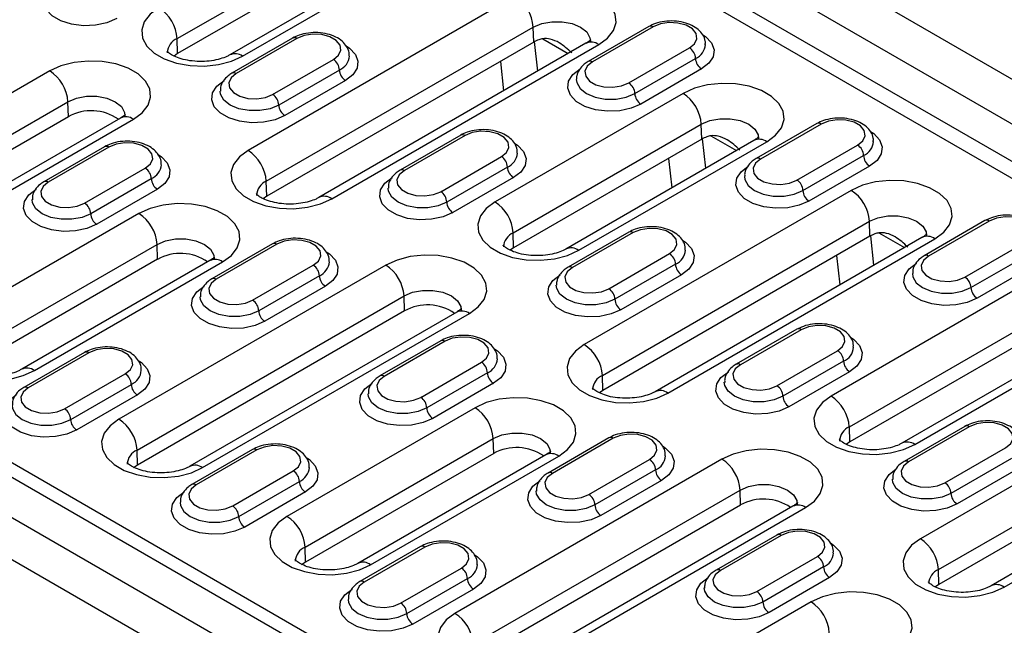
# Model space of a CAD drawing. Units: millimetres. Extents: x 0 to 420, y 0 to 297.
# Drawn here: x 73 to 84, y 81 to 88 of the extents above; entities that cross this region are included whole.
import ezdxf

# ---------------------------------------------------------------- set-up
doc = ezdxf.new("R2010")
doc.units = ezdxf.units.MM

msp = doc.modelspace()

# ---------------------------------------------------------------- linework, layer by layer
at = {"color": 7, "linetype": 'Continuous', "lineweight": 25}
for p, q in [((57.215, 102.5), (92.5, 82.131)), ((56.786, 102.227), (92.071, 81.857)), ((56.597, 101.898), (91.881, 81.529)), ((82.676, 76.434), (47.391, 96.803)), ((82.247, 76.212), (46.962, 96.581)), ((82.035, 75.845), (46.75, 96.214)), ((74.928, 91.121), (91.722, 81.426)), ((74.469, 87.395), (76.661, 88.66)), ((76.666, 88.485), (74.474, 87.22)), ((77.274, 88.471), (75.082, 87.205)), ((75.232, 87.19), (77.424, 88.456)), ((78.408, 87.888), (75.296, 86.092)), ((75.508, 85.733), (78.62, 87.529)), ((78.625, 87.354), (78.62, 87.529)), ((79.966, 87.536), (79.259, 87.128)), ((80.016, 87.531), (79.309, 87.123)), ((74.474, 87.22), (74.469, 87.395)), ((75.815, 87.401), (75.108, 86.993)), ((75.865, 87.396), (75.158, 86.988)), ((78.625, 87.354), (75.513, 85.558)), ((79.233, 87.34), (76.122, 85.544)), ((78.672, 87.016), (78.635, 87.36)), ((78.73, 87.394), (79.028, 87.222)), ((74.474, 87.22), (74.433, 87.192)), ((76.272, 85.529), (79.383, 87.325)), ((79.733, 86.878), (80.44, 87.286)), ((75.582, 86.743), (76.29, 87.151)), ((78.236, 87.13), (78.274, 86.786)), ((79.804, 86.755), (80.511, 87.164)), ((72.984, 87.019), (69.873, 85.222)), ((76.36, 87.029), (75.653, 86.621)), ((80.582, 87.041), (79.875, 86.633)), ((76.431, 86.906), (75.724, 86.498)), ((80.366, 86.757), (78.174, 85.492)), ((70.085, 84.864), (73.196, 86.66)), ((73.201, 86.485), (73.196, 86.66)), ((73.201, 86.485), (70.09, 84.689)), ((73.809, 86.47), (70.698, 84.674)), ((70.848, 84.659), (73.959, 86.455)), ((78.386, 85.133), (80.578, 86.399)), ((80.583, 86.224), (80.578, 86.399)), ((81.925, 86.405), (81.218, 85.997)), ((81.975, 86.4), (81.268, 85.992)), ((77.774, 86.271), (77.067, 85.862)), ((77.824, 86.266), (77.117, 85.857)), ((80.583, 86.224), (78.391, 84.958)), ((81.192, 86.209), (79, 84.944)), ((79.15, 84.929), (81.342, 86.194)), ((80.631, 85.886), (80.593, 86.229)), ((80.689, 86.263), (80.987, 86.091)), ((66.231, 86.1), (83.025, 76.405)), ((73.623, 86.136), (72.916, 85.728)), ((73.673, 86.131), (72.966, 85.723)), ((81.692, 85.747), (82.399, 86.155)), ((77.541, 85.612), (78.248, 86.021)), ((80.195, 86), (80.233, 85.656)), ((81.763, 85.625), (82.47, 86.033)), ((73.39, 85.478), (74.097, 85.886)), ((78.319, 85.898), (77.612, 85.49)), ((82.54, 85.91), (81.833, 85.502)), ((74.168, 85.763), (73.461, 85.355)), ((75.513, 85.558), (75.508, 85.733)), ((78.39, 85.776), (77.683, 85.368)), ((74.239, 85.641), (73.532, 85.233)), ((82.325, 85.627), (79.214, 83.831)), ((75.513, 85.558), (75.473, 85.53)), ((74.023, 85.357), (71.831, 84.092)), ((79.426, 83.472), (82.537, 85.268)), ((82.542, 85.093), (82.537, 85.268)), ((83.883, 85.275), (83.176, 84.866)), ((83.933, 85.27), (83.226, 84.861)), ((78.391, 84.958), (78.386, 85.133)), ((79.733, 85.14), (79.026, 84.732)), ((79.783, 85.135), (79.076, 84.727)), ((82.542, 85.093), (79.431, 83.297)), ((83.15, 85.078), (80.039, 83.282)), ((80.189, 83.267), (83.3, 85.064)), ((82.59, 84.755), (82.552, 85.098)), ((82.647, 85.132), (82.945, 84.96)), ((72.043, 83.733), (74.235, 84.998)), ((74.241, 84.824), (74.235, 84.998)), ((75.582, 85.005), (74.875, 84.597)), ((75.632, 85), (74.925, 84.592)), ((78.391, 84.958), (78.35, 84.93)), ((83.65, 84.616), (84.358, 85.025)), ((74.241, 84.824), (72.049, 83.558)), ((74.849, 84.809), (72.657, 83.544)), ((79.5, 84.482), (80.207, 84.89)), ((82.154, 84.869), (82.192, 84.525)), ((83.721, 84.494), (84.428, 84.902)), ((72.807, 83.529), (74.999, 84.794)), ((76.901, 84.757), (73.79, 82.961)), ((75.349, 84.347), (76.056, 84.755)), ((80.278, 84.767), (79.57, 84.359)), ((84.499, 84.78), (83.792, 84.371)), ((76.127, 84.633), (75.42, 84.225)), ((80.348, 84.645), (79.641, 84.237)), ((76.198, 84.51), (75.49, 84.102)), ((84.284, 84.496), (82.092, 83.23)), ((74.002, 82.602), (77.113, 84.398)), ((77.119, 84.223), (77.113, 84.398)), ((77.119, 84.223), (74.007, 82.427)), ((77.727, 84.209), (74.616, 82.413)), ((74.765, 82.398), (77.877, 84.194)), ((82.304, 82.872), (84.496, 84.137)), ((81.691, 84.009), (80.984, 83.601)), ((81.741, 84.004), (81.034, 83.596)), ((84.501, 83.962), (82.309, 82.697)), ((85.109, 83.948), (82.917, 82.682)), ((83.067, 82.667), (85.259, 83.933)), ((77.541, 83.874), (76.833, 83.466)), ((77.591, 83.869), (76.883, 83.461)), ((73.39, 83.74), (72.683, 83.331)), ((73.44, 83.735), (72.733, 83.327)), ((81.458, 83.351), (82.166, 83.759)), ((77.308, 83.216), (78.015, 83.625)), ((82.236, 83.637), (81.529, 83.229)), ((73.157, 83.082), (73.864, 83.49)), ((78.086, 83.502), (77.378, 83.094)), ((79.431, 83.297), (79.426, 83.472)), ((82.307, 83.514), (81.6, 83.106)), ((73.228, 82.959), (73.935, 83.367)), ((78.156, 83.38), (77.449, 82.971)), ((86.242, 83.365), (83.131, 81.569)), ((74.006, 83.245), (73.298, 82.837)), ((79.431, 83.297), (79.39, 83.269)), ((77.941, 83.096), (75.749, 81.83)), ((83.343, 81.21), (86.454, 83.006)), ((82.309, 82.697), (82.304, 82.872)), ((83.65, 82.878), (82.943, 82.47)), ((83.7, 82.873), (82.993, 82.465)), ((79.499, 82.744), (78.792, 82.335)), ((86.459, 82.831), (83.348, 81.035)), ((87.068, 82.817), (83.956, 81.021)), ((84.106, 81.006), (87.218, 82.802)), ((75.961, 81.472), (78.153, 82.737)), ((78.158, 82.562), (78.153, 82.737)), ((79.549, 82.739), (78.842, 82.33)), ((82.309, 82.697), (82.268, 82.669)), ((83.417, 82.22), (84.124, 82.628)), ((74.007, 82.427), (74.002, 82.602)), ((75.349, 82.609), (74.641, 82.201)), ((75.399, 82.604), (74.691, 82.196)), ((78.158, 82.562), (75.966, 81.297)), ((78.766, 82.548), (76.574, 81.282)), ((76.724, 81.267), (78.916, 82.533)), ((80.819, 82.496), (77.707, 80.7)), ((79.266, 82.086), (79.974, 82.494)), ((84.195, 82.506), (83.488, 82.098)), ((75.116, 81.951), (75.823, 82.359)), ((80.044, 82.371), (79.337, 81.963)), ((84.266, 82.384), (83.559, 81.975)), ((75.186, 81.828), (75.894, 82.237)), ((80.115, 82.249), (79.408, 81.841)), ((75.964, 82.114), (75.257, 81.706)), ((77.919, 80.341), (81.031, 82.137)), ((81.036, 81.962), (81.031, 82.137)), ((81.036, 81.962), (77.925, 80.166)), ((81.644, 81.947), (78.533, 80.151)), ((78.683, 80.136), (81.794, 81.933)), ((81.458, 81.613), (80.751, 81.205)), ((81.508, 81.608), (80.801, 81.2)), ((77.307, 81.478), (76.6, 81.07)), ((75.966, 81.297), (75.961, 81.472)), ((77.357, 81.473), (76.65, 81.065)), ((81.225, 80.955), (81.932, 81.363)), ((77.074, 80.82), (77.782, 81.228)), ((82.003, 81.241), (81.296, 80.832)), ((83.348, 81.035), (83.343, 81.21)), ((77.145, 80.698), (77.852, 81.106)), ((82.074, 81.118), (81.367, 80.71)), ((83.348, 81.035), (83.307, 81.008)), ((77.923, 80.983), (77.216, 80.575)), ((81.858, 80.834), (79.666, 79.569))]:
    msp.add_line(p, q, dxfattribs=at)
at = {"color": 7, "linetype": 'Continuous', "lineweight": 25, "flags": 128}
for points in [[(73.765, 87.629), (73.651, 87.58), (73.518, 87.551), (73.376, 87.545), (73.237, 87.563), (73.112, 87.602), (73.011, 87.66), (72.943, 87.732), (72.913, 87.812), (72.923, 87.894), (72.973, 87.971), (73.058, 88.037)], [(79.383, 87.325), (79.485, 87.401), (79.554, 87.488), (79.584, 87.582), (79.574, 87.678), (79.524, 87.77), (79.438, 87.852), (79.321, 87.92), (79.178, 87.97), (79.02, 87.998), (78.854, 88.004), (78.69, 87.987), (78.538, 87.947), (78.408, 87.888)], [(74.257, 87.753), (74.154, 87.678), (74.086, 87.59), (74.056, 87.496), (74.066, 87.4), (74.116, 87.308), (74.202, 87.226), (74.319, 87.158), (74.461, 87.109), (74.62, 87.08), (74.786, 87.074), (74.95, 87.092), (75.101, 87.131), (75.232, 87.19)], [(78.62, 87.529), (78.718, 87.571), (78.834, 87.592), (78.956, 87.592), (79.072, 87.571), (79.171, 87.529), (79.243, 87.472), (79.28, 87.405), (79.285, 87.364)], [(80.44, 87.286), (80.5, 87.335), (80.527, 87.393), (80.518, 87.453), (80.474, 87.508), (80.4, 87.55), (80.306, 87.576), (80.202, 87.581), (80.101, 87.566), (80.016, 87.531)], [(76.29, 87.151), (76.349, 87.201), (76.376, 87.259), (76.367, 87.319), (76.323, 87.373), (76.249, 87.416), (76.155, 87.441), (76.051, 87.446), (75.951, 87.431), (75.865, 87.396)], [(80.591, 87.444), (80.628, 87.418), (80.697, 87.346), (80.727, 87.266), (80.717, 87.184), (80.667, 87.107), (80.582, 87.041)], [(76.44, 87.309), (76.478, 87.284), (76.546, 87.211), (76.576, 87.131), (76.566, 87.049), (76.516, 86.972), (76.431, 86.906)], [(73.959, 86.455), (74.062, 86.531), (74.13, 86.619), (74.16, 86.713), (74.15, 86.809), (74.101, 86.9), (74.015, 86.983), (73.897, 87.05), (73.755, 87.1), (73.596, 87.129), (73.43, 87.134), (73.267, 87.117), (73.115, 87.078), (72.984, 87.019)], [(79.309, 87.123), (79.249, 87.074), (79.222, 87.015), (79.231, 86.956), (79.275, 86.901), (79.349, 86.858), (79.443, 86.833), (79.547, 86.828), (79.648, 86.843), (79.733, 86.878)], [(75.158, 86.988), (75.098, 86.939), (75.071, 86.881), (75.08, 86.821), (75.125, 86.766), (75.198, 86.724), (75.293, 86.698), (75.396, 86.693), (75.497, 86.709), (75.582, 86.743)], [(79.875, 86.633), (79.761, 86.584), (79.627, 86.555), (79.485, 86.549), (79.346, 86.567), (79.221, 86.606), (79.121, 86.664), (79.053, 86.736), (79.022, 86.816), (79.032, 86.898), (79.082, 86.975), (79.167, 87.041)], [(75.724, 86.498), (75.61, 86.449), (75.477, 86.42), (75.335, 86.414), (75.196, 86.432), (75.071, 86.471), (74.97, 86.529), (74.902, 86.601), (74.872, 86.682), (74.882, 86.764), (74.931, 86.841), (75.017, 86.906)], [(79.121, 86.919), (79.126, 86.883), (79.165, 86.814), (79.238, 86.755), (79.339, 86.713), (79.458, 86.691), (79.584, 86.691), (79.703, 86.713), (79.804, 86.755)], [(81.342, 86.194), (81.444, 86.27), (81.512, 86.357), (81.542, 86.452), (81.532, 86.548), (81.483, 86.639), (81.397, 86.721), (81.279, 86.789), (81.137, 86.839), (80.978, 86.867), (80.812, 86.873), (80.649, 86.856), (80.497, 86.817), (80.366, 86.757)], [(75.653, 86.621), (75.552, 86.578), (75.433, 86.556), (75.308, 86.556), (75.189, 86.578), (75.087, 86.621), (75.014, 86.679), (74.975, 86.748), (74.97, 86.784)], [(73.196, 86.66), (73.295, 86.701), (73.411, 86.723), (73.533, 86.723), (73.649, 86.701), (73.747, 86.66), (73.819, 86.603), (73.857, 86.536), (73.861, 86.494)], [(80.578, 86.399), (80.677, 86.44), (80.793, 86.462), (80.915, 86.462), (81.031, 86.44), (81.13, 86.399), (81.201, 86.342), (81.239, 86.275), (81.244, 86.233)], [(82.399, 86.155), (82.459, 86.205), (82.486, 86.263), (82.477, 86.323), (82.433, 86.377), (82.359, 86.42), (82.264, 86.445), (82.161, 86.45), (82.06, 86.435), (81.975, 86.4)], [(78.248, 86.021), (78.308, 86.07), (78.335, 86.128), (78.326, 86.188), (78.282, 86.242), (78.208, 86.285), (78.114, 86.31), (78.01, 86.316), (77.909, 86.3), (77.824, 86.266)], [(82.55, 86.313), (82.587, 86.288), (82.655, 86.215), (82.686, 86.135), (82.675, 86.053), (82.626, 85.976), (82.54, 85.91)], [(74.097, 85.886), (74.157, 85.935), (74.184, 85.993), (74.175, 86.053), (74.131, 86.108), (74.057, 86.15), (73.963, 86.176), (73.859, 86.181), (73.759, 86.165), (73.673, 86.131)], [(75.296, 86.092), (75.194, 86.016), (75.125, 85.929), (75.095, 85.834), (75.106, 85.739), (75.155, 85.647), (75.241, 85.565), (75.359, 85.497), (75.501, 85.447), (75.66, 85.419), (75.826, 85.413), (75.989, 85.43), (76.141, 85.47), (76.272, 85.529)], [(78.399, 86.178), (78.436, 86.153), (78.505, 86.081), (78.535, 86), (78.525, 85.918), (78.475, 85.841), (78.39, 85.776)], [(74.248, 86.044), (74.286, 86.018), (74.354, 85.946), (74.384, 85.866), (74.374, 85.784), (74.324, 85.707), (74.239, 85.641)], [(81.268, 85.992), (81.208, 85.943), (81.181, 85.885), (81.19, 85.825), (81.234, 85.77), (81.308, 85.728), (81.402, 85.702), (81.506, 85.697), (81.606, 85.713), (81.692, 85.747)], [(77.117, 85.857), (77.057, 85.808), (77.03, 85.75), (77.039, 85.69), (77.083, 85.636), (77.157, 85.593), (77.251, 85.568), (77.355, 85.562), (77.456, 85.578), (77.541, 85.612)], [(81.833, 85.502), (81.719, 85.453), (81.586, 85.424), (81.444, 85.418), (81.305, 85.436), (81.18, 85.475), (81.079, 85.533), (81.011, 85.605), (80.981, 85.686), (80.991, 85.768), (81.041, 85.845), (81.126, 85.91)], [(77.683, 85.368), (77.569, 85.318), (77.435, 85.29), (77.293, 85.284), (77.154, 85.301), (77.029, 85.341), (76.929, 85.399), (76.86, 85.471), (76.83, 85.551), (76.84, 85.633), (76.89, 85.71), (76.975, 85.776)], [(81.08, 85.788), (81.085, 85.752), (81.123, 85.683), (81.197, 85.625), (81.298, 85.582), (81.417, 85.56), (81.542, 85.56), (81.661, 85.582), (81.763, 85.625)], [(83.3, 85.064), (83.403, 85.139), (83.471, 85.227), (83.501, 85.321), (83.491, 85.417), (83.442, 85.508), (83.355, 85.591), (83.238, 85.658), (83.096, 85.708), (82.937, 85.737), (82.771, 85.742), (82.607, 85.725), (82.456, 85.686), (82.325, 85.627)], [(73.532, 85.233), (73.418, 85.184), (73.285, 85.155), (73.143, 85.149), (73.004, 85.166), (72.879, 85.206), (72.778, 85.264), (72.71, 85.336), (72.68, 85.416), (72.69, 85.498), (72.739, 85.575), (72.825, 85.641)], [(72.966, 85.723), (72.906, 85.673), (72.879, 85.615), (72.888, 85.555), (72.932, 85.501), (73.006, 85.458), (73.101, 85.433), (73.204, 85.428), (73.305, 85.443), (73.39, 85.478)], [(77.612, 85.49), (77.511, 85.448), (77.392, 85.425), (77.266, 85.425), (77.147, 85.448), (77.046, 85.49), (76.973, 85.548), (76.934, 85.617), (76.929, 85.654)], [(73.461, 85.355), (73.36, 85.313), (73.241, 85.29), (73.116, 85.29), (72.997, 85.313), (72.895, 85.355), (72.822, 85.414), (72.783, 85.482), (72.778, 85.519)], [(74.999, 84.794), (75.101, 84.87), (75.17, 84.957), (75.2, 85.052), (75.19, 85.147), (75.14, 85.239), (75.054, 85.321), (74.936, 85.389), (74.794, 85.439), (74.635, 85.467), (74.469, 85.473), (74.306, 85.456), (74.154, 85.416), (74.023, 85.357)], [(78.174, 85.492), (78.072, 85.416), (78.003, 85.329), (77.973, 85.234), (77.983, 85.139), (78.033, 85.047), (78.119, 84.965), (78.236, 84.897), (78.379, 84.847), (78.538, 84.819), (78.703, 84.813), (78.867, 84.83), (79.019, 84.87), (79.15, 84.929)], [(82.537, 85.268), (82.636, 85.309), (82.752, 85.331), (82.874, 85.331), (82.99, 85.309), (83.088, 85.268), (83.16, 85.211), (83.198, 85.144), (83.202, 85.102)], [(84.358, 85.025), (84.417, 85.074), (84.444, 85.132), (84.435, 85.192), (84.391, 85.246), (84.318, 85.289), (84.223, 85.314), (84.119, 85.32), (84.019, 85.304), (83.933, 85.27)], [(80.207, 84.89), (80.267, 84.939), (80.294, 84.997), (80.285, 85.057), (80.24, 85.112), (80.167, 85.154), (80.072, 85.18), (79.969, 85.185), (79.868, 85.169), (79.783, 85.135)], [(74.235, 84.998), (74.334, 85.04), (74.45, 85.062), (74.572, 85.062), (74.688, 85.04), (74.787, 84.998), (74.859, 84.941), (74.896, 84.874), (74.901, 84.833)], [(76.056, 84.755), (76.116, 84.804), (76.143, 84.863), (76.134, 84.923), (76.09, 84.977), (76.016, 85.02), (75.922, 85.045), (75.818, 85.05), (75.717, 85.035), (75.632, 85)], [(80.358, 85.048), (80.395, 85.022), (80.463, 84.95), (80.493, 84.87), (80.483, 84.788), (80.434, 84.711), (80.348, 84.645)], [(76.207, 84.913), (76.244, 84.887), (76.313, 84.815), (76.343, 84.735), (76.333, 84.653), (76.283, 84.576), (76.198, 84.51)], [(77.877, 84.194), (77.979, 84.27), (78.048, 84.357), (78.078, 84.452), (78.067, 84.547), (78.018, 84.639), (77.932, 84.721), (77.814, 84.789), (77.672, 84.839), (77.513, 84.867), (77.347, 84.873), (77.184, 84.856), (77.032, 84.816), (76.901, 84.757)], [(83.226, 84.861), (83.166, 84.812), (83.14, 84.754), (83.149, 84.694), (83.193, 84.64), (83.266, 84.597), (83.361, 84.572), (83.465, 84.566), (83.565, 84.582), (83.65, 84.616)], [(79.076, 84.727), (79.016, 84.677), (78.989, 84.619), (78.998, 84.559), (79.042, 84.505), (79.116, 84.462), (79.21, 84.437), (79.314, 84.432), (79.414, 84.447), (79.5, 84.482)], [(83.792, 84.371), (83.678, 84.322), (83.545, 84.294), (83.403, 84.288), (83.264, 84.305), (83.139, 84.345), (83.038, 84.403), (82.97, 84.475), (82.94, 84.555), (82.95, 84.637), (83, 84.714), (83.085, 84.78)], [(74.925, 84.592), (74.865, 84.543), (74.838, 84.485), (74.847, 84.425), (74.891, 84.37), (74.965, 84.328), (75.059, 84.302), (75.163, 84.297), (75.264, 84.313), (75.349, 84.347)], [(79.641, 84.237), (79.527, 84.188), (79.394, 84.159), (79.252, 84.153), (79.113, 84.17), (78.988, 84.21), (78.887, 84.268), (78.819, 84.34), (78.789, 84.42), (78.799, 84.502), (78.849, 84.579), (78.934, 84.645)], [(83.038, 84.657), (83.043, 84.621), (83.082, 84.552), (83.156, 84.494), (83.257, 84.452), (83.376, 84.429), (83.501, 84.429), (83.62, 84.452), (83.721, 84.494)], [(75.49, 84.102), (75.377, 84.053), (75.243, 84.024), (75.101, 84.018), (74.962, 84.036), (74.837, 84.075), (74.737, 84.133), (74.668, 84.205), (74.638, 84.286), (74.648, 84.368), (74.698, 84.445), (74.783, 84.51)], [(77.113, 84.398), (77.212, 84.44), (77.328, 84.461), (77.45, 84.461), (77.566, 84.44), (77.665, 84.398), (77.736, 84.341), (77.774, 84.274), (77.779, 84.233)], [(79.57, 84.359), (79.469, 84.317), (79.35, 84.294), (79.225, 84.294), (79.106, 84.317), (79.005, 84.359), (78.931, 84.418), (78.893, 84.486), (78.888, 84.523)], [(75.42, 84.225), (75.319, 84.182), (75.2, 84.16), (75.074, 84.16), (74.955, 84.182), (74.854, 84.225), (74.781, 84.283), (74.742, 84.352), (74.737, 84.388)], [(71.831, 84.092), (71.729, 84.016), (71.661, 83.929), (71.631, 83.834), (71.641, 83.738), (71.69, 83.647), (71.776, 83.565), (71.894, 83.497), (72.036, 83.447), (72.195, 83.419), (72.361, 83.413), (72.524, 83.43), (72.676, 83.469), (72.807, 83.529)], [(82.166, 83.759), (82.225, 83.808), (82.252, 83.867), (82.243, 83.926), (82.199, 83.981), (82.126, 84.024), (82.031, 84.049), (81.927, 84.054), (81.827, 84.039), (81.741, 84.004)], [(78.015, 83.625), (78.075, 83.674), (78.102, 83.732), (78.092, 83.792), (78.048, 83.846), (77.975, 83.889), (77.88, 83.914), (77.777, 83.919), (77.676, 83.904), (77.591, 83.869)], [(82.317, 83.917), (82.354, 83.891), (82.422, 83.819), (82.452, 83.739), (82.442, 83.657), (82.392, 83.58), (82.307, 83.514)], [(73.864, 83.49), (73.924, 83.539), (73.951, 83.597), (73.942, 83.657), (73.898, 83.712), (73.824, 83.754), (73.73, 83.78), (73.626, 83.785), (73.525, 83.769), (73.44, 83.735)], [(78.166, 83.782), (78.203, 83.757), (78.271, 83.685), (78.301, 83.604), (78.291, 83.522), (78.242, 83.445), (78.156, 83.38)], [(79.214, 83.831), (79.111, 83.755), (79.043, 83.667), (79.013, 83.573), (79.023, 83.477), (79.072, 83.386), (79.158, 83.303), (79.276, 83.236), (79.418, 83.186), (79.577, 83.157), (79.743, 83.152), (79.906, 83.169), (80.058, 83.208), (80.189, 83.267)], [(74.015, 83.647), (74.052, 83.622), (74.12, 83.55), (74.151, 83.47), (74.141, 83.388), (74.091, 83.311), (74.006, 83.245)], [(81.034, 83.596), (80.974, 83.547), (80.947, 83.489), (80.957, 83.429), (81.001, 83.374), (81.074, 83.332), (81.169, 83.306), (81.272, 83.301), (81.373, 83.317), (81.458, 83.351)], [(76.883, 83.461), (76.824, 83.412), (76.797, 83.354), (76.806, 83.294), (76.85, 83.239), (76.924, 83.197), (77.018, 83.171), (77.122, 83.166), (77.222, 83.182), (77.308, 83.216)], [(81.6, 83.106), (81.486, 83.057), (81.353, 83.028), (81.211, 83.022), (81.072, 83.04), (80.947, 83.079), (80.846, 83.137), (80.778, 83.209), (80.748, 83.29), (80.758, 83.372), (80.807, 83.448), (80.893, 83.514)], [(72.733, 83.327), (72.673, 83.277), (72.646, 83.219), (72.655, 83.159), (72.699, 83.105), (72.773, 83.062), (72.867, 83.037), (72.971, 83.032), (73.072, 83.047), (73.157, 83.082)], [(77.449, 82.971), (77.335, 82.922), (77.202, 82.893), (77.06, 82.888), (76.921, 82.905), (76.796, 82.944), (76.695, 83.002), (76.627, 83.075), (76.597, 83.155), (76.607, 83.237), (76.657, 83.314), (76.742, 83.38)], [(81.529, 83.229), (81.428, 83.186), (81.309, 83.164), (81.184, 83.164), (81.065, 83.186), (80.963, 83.229), (80.89, 83.287), (80.851, 83.356), (80.846, 83.392)], [(73.298, 82.837), (73.185, 82.787), (73.051, 82.759), (72.909, 82.753), (72.77, 82.77), (72.645, 82.81), (72.545, 82.868), (72.476, 82.94), (72.446, 83.02), (72.456, 83.102), (72.506, 83.179), (72.591, 83.245)], [(77.378, 83.094), (77.277, 83.051), (77.158, 83.029), (77.033, 83.029), (76.914, 83.051), (76.813, 83.094), (76.739, 83.152), (76.701, 83.221), (76.696, 83.258)], [(78.916, 82.533), (79.019, 82.608), (79.087, 82.696), (79.117, 82.79), (79.107, 82.886), (79.057, 82.978), (78.971, 83.06), (78.854, 83.128), (78.712, 83.177), (78.553, 83.206), (78.387, 83.212), (78.223, 83.194), (78.072, 83.155), (77.941, 83.096)], [(82.092, 83.23), (81.989, 83.155), (81.921, 83.067), (81.891, 82.973), (81.901, 82.877), (81.95, 82.785), (82.036, 82.703), (82.154, 82.635), (82.296, 82.586), (82.455, 82.557), (82.621, 82.551), (82.784, 82.569), (82.936, 82.608), (83.067, 82.667)], [(72.545, 83.123), (72.55, 83.086), (72.588, 83.018), (72.662, 82.959), (72.763, 82.917), (72.882, 82.894), (73.007, 82.894), (73.126, 82.917), (73.228, 82.959)], [(73.79, 82.961), (73.688, 82.885), (73.619, 82.798), (73.589, 82.704), (73.599, 82.608), (73.649, 82.516), (73.735, 82.434), (73.852, 82.366), (73.995, 82.316), (74.153, 82.288), (74.319, 82.282), (74.483, 82.299), (74.635, 82.339), (74.765, 82.398)], [(84.124, 82.628), (84.184, 82.678), (84.211, 82.736), (84.202, 82.796), (84.158, 82.85), (84.084, 82.893), (83.99, 82.918), (83.886, 82.923), (83.785, 82.908), (83.7, 82.873)], [(78.153, 82.737), (78.252, 82.778), (78.368, 82.8), (78.49, 82.8), (78.606, 82.778), (78.704, 82.737), (78.776, 82.68), (78.814, 82.613), (78.818, 82.571)], [(79.974, 82.494), (80.033, 82.543), (80.06, 82.601), (80.051, 82.661), (80.007, 82.716), (79.933, 82.758), (79.839, 82.784), (79.735, 82.789), (79.635, 82.773), (79.549, 82.739)], [(75.823, 82.359), (75.883, 82.408), (75.91, 82.466), (75.9, 82.526), (75.856, 82.581), (75.783, 82.623), (75.688, 82.649), (75.585, 82.654), (75.484, 82.638), (75.399, 82.604)], [(80.125, 82.651), (80.162, 82.626), (80.23, 82.554), (80.26, 82.474), (80.25, 82.392), (80.2, 82.315), (80.115, 82.249)], [(75.974, 82.517), (76.011, 82.491), (76.079, 82.419), (76.109, 82.339), (76.099, 82.257), (76.05, 82.18), (75.964, 82.114)], [(81.794, 81.933), (81.897, 82.008), (81.965, 82.096), (81.995, 82.19), (81.985, 82.286), (81.935, 82.378), (81.849, 82.46), (81.732, 82.528), (81.589, 82.577), (81.431, 82.606), (81.265, 82.612), (81.101, 82.594), (80.95, 82.555), (80.819, 82.496)], [(82.993, 82.465), (82.933, 82.416), (82.906, 82.358), (82.915, 82.298), (82.959, 82.243), (83.033, 82.201), (83.127, 82.175), (83.231, 82.17), (83.332, 82.186), (83.417, 82.22)], [(78.842, 82.33), (78.782, 82.281), (78.755, 82.223), (78.765, 82.163), (78.809, 82.109), (78.882, 82.066), (78.977, 82.041), (79.08, 82.036), (79.181, 82.051), (79.266, 82.086)], [(83.559, 81.975), (83.445, 81.926), (83.311, 81.897), (83.169, 81.892), (83.03, 81.909), (82.905, 81.948), (82.805, 82.006), (82.737, 82.079), (82.706, 82.159), (82.716, 82.241), (82.766, 82.318), (82.851, 82.384)], [(74.691, 82.196), (74.632, 82.147), (74.605, 82.088), (74.614, 82.029), (74.658, 81.974), (74.732, 81.931), (74.826, 81.906), (74.93, 81.901), (75.03, 81.916), (75.116, 81.951)], [(79.408, 81.841), (79.294, 81.791), (79.161, 81.763), (79.019, 81.757), (78.88, 81.774), (78.755, 81.814), (78.654, 81.872), (78.586, 81.944), (78.556, 82.024), (78.566, 82.106), (78.615, 82.183), (78.701, 82.249)], [(81.031, 82.137), (81.129, 82.178), (81.245, 82.2), (81.367, 82.2), (81.483, 82.178), (81.582, 82.137), (81.654, 82.08), (81.692, 82.013), (81.696, 81.971)], [(83.488, 82.098), (83.387, 82.055), (83.268, 82.033), (83.142, 82.033), (83.023, 82.055), (82.922, 82.098), (82.849, 82.156), (82.81, 82.225), (82.805, 82.262)], [(75.257, 81.706), (75.143, 81.657), (75.01, 81.628), (74.868, 81.622), (74.729, 81.64), (74.604, 81.679), (74.503, 81.737), (74.435, 81.809), (74.405, 81.889), (74.415, 81.971), (74.465, 82.048), (74.55, 82.114)], [(79.337, 81.963), (79.236, 81.921), (79.117, 81.898), (78.992, 81.898), (78.873, 81.921), (78.771, 81.963), (78.698, 82.022), (78.659, 82.09), (78.654, 82.127)], [(74.504, 81.992), (74.509, 81.956), (74.547, 81.887), (74.621, 81.828), (74.722, 81.786), (74.841, 81.764), (74.966, 81.764), (75.085, 81.786), (75.186, 81.828)], [(75.749, 81.83), (75.646, 81.755), (75.578, 81.667), (75.548, 81.573), (75.558, 81.477), (75.608, 81.385), (75.694, 81.303), (75.811, 81.235), (75.953, 81.186), (76.112, 81.157), (76.278, 81.151), (76.442, 81.169), (76.593, 81.208), (76.724, 81.267)], [(81.932, 81.363), (81.992, 81.412), (82.019, 81.47), (82.01, 81.53), (81.966, 81.585), (81.892, 81.627), (81.798, 81.653), (81.694, 81.658), (81.593, 81.642), (81.508, 81.608)], [(77.782, 81.228), (77.841, 81.278), (77.868, 81.336), (77.859, 81.396), (77.815, 81.45), (77.741, 81.493), (77.647, 81.518), (77.543, 81.523), (77.443, 81.508), (77.357, 81.473)], [(82.083, 81.521), (82.12, 81.495), (82.189, 81.423), (82.219, 81.343), (82.209, 81.261), (82.159, 81.184), (82.074, 81.118)], [(83.131, 81.569), (83.028, 81.493), (82.96, 81.406), (82.93, 81.312), (82.94, 81.216), (82.99, 81.124), (83.076, 81.042), (83.193, 80.974), (83.336, 80.924), (83.494, 80.896), (83.66, 80.89), (83.824, 80.907), (83.975, 80.947), (84.106, 81.006)], [(77.932, 81.386), (77.97, 81.36), (78.038, 81.288), (78.068, 81.208), (78.058, 81.126), (78.008, 81.049), (77.923, 80.983)], [(80.801, 81.2), (80.741, 81.151), (80.714, 81.092), (80.723, 81.032), (80.767, 80.978), (80.841, 80.935), (80.935, 80.91), (81.039, 80.905), (81.14, 80.92), (81.225, 80.955)], [(76.65, 81.065), (76.59, 81.016), (76.563, 80.958), (76.572, 80.898), (76.617, 80.843), (76.69, 80.801), (76.785, 80.775), (76.888, 80.77), (76.989, 80.786), (77.074, 80.82)], [(81.367, 80.71), (81.253, 80.661), (81.119, 80.632), (80.977, 80.626), (80.838, 80.644), (80.713, 80.683), (80.613, 80.741), (80.545, 80.813), (80.514, 80.893), (80.524, 80.975), (80.574, 81.052), (80.659, 81.118)], [(77.216, 80.575), (77.102, 80.526), (76.969, 80.497), (76.827, 80.491), (76.688, 80.509), (76.563, 80.548), (76.462, 80.606), (76.394, 80.678), (76.364, 80.759), (76.374, 80.841), (76.423, 80.918), (76.509, 80.983)], [(81.296, 80.832), (81.195, 80.79), (81.076, 80.768), (80.95, 80.768), (80.831, 80.79), (80.73, 80.832), (80.657, 80.891), (80.618, 80.96), (80.613, 80.996)], [(82.834, 80.271), (82.936, 80.347), (83.004, 80.434), (83.034, 80.529), (83.024, 80.625), (82.975, 80.716), (82.889, 80.798), (82.771, 80.866), (82.629, 80.916), (82.47, 80.944), (82.304, 80.95), (82.141, 80.933), (81.989, 80.893), (81.858, 80.834)], [(76.462, 80.861), (76.467, 80.825), (76.506, 80.756), (76.579, 80.698), (76.681, 80.655), (76.8, 80.633), (76.925, 80.633), (77.044, 80.655), (77.145, 80.698)], [(77.707, 80.7), (77.605, 80.624), (77.537, 80.536), (77.507, 80.442), (77.517, 80.346), (77.566, 80.255), (77.652, 80.172), (77.77, 80.105), (77.912, 80.055), (78.071, 80.026), (78.237, 80.021), (78.4, 80.038), (78.552, 80.077), (78.683, 80.136)]]:
    msp.add_lwpolyline(points, dxfattribs=at)
at = {"color": 7, "linetype": 'Continuous', "lineweight": 25}
for centre, radius, start, end in [((78.157, 87.498), 0.463, 3.8499, 57.3049), ((74.007, 87.363), 0.463, 3.8499, 57.3049), ((79.987, 87.49), 0.0503, 54.3824, 114.3071), ((74.542, 87.222), 0.188, 113.011, 177.3158), ((75.836, 87.355), 0.0503, 54.3824, 114.3071), ((78.831, 86.995), 0.414, 110.8697, 119.7903), ((79.296, 87.21), 0.144, 52.8883, 115.8013), ((75.145, 87.07), 0.148, 53.8324, 114.8226), ((80.357, 87.157), 0.154, 2.6055, 57.3945), ((80.434, 87.342), 0.194, 293.197, 355.4263), ((76.207, 87.022), 0.154, 2.6055, 57.3945), ((76.284, 87.208), 0.194, 293.208, 355.3167), ((79.28, 87.085), 0.0479, 52.7463, 115.9595), ((80.664, 87.171), 0.154, 182.6055, 237.3945), ((72.734, 86.629), 0.463, 3.8499, 57.3049), ((75.129, 86.947), 0.0503, 54.3837, 114.2926), ((76.514, 87.036), 0.154, 182.6055, 237.3945), ((79.65, 86.748), 0.154, 2.6055, 57.3945), ((80.116, 86.367), 0.463, 3.8499, 57.3049), ((75.5, 86.614), 0.154, 2.6055, 57.3945), ((79.957, 86.762), 0.154, 182.6055, 237.3945), ((73.469, 86.001), 0.554, 55.3258, 118.9843), ((75.807, 86.628), 0.154, 182.6055, 237.3945), ((73.872, 86.336), 0.148, 53.829, 114.8606), ((81.945, 86.359), 0.0503, 54.3824, 114.3071), ((77.795, 86.225), 0.0503, 54.3824, 114.3071), ((80.789, 85.864), 0.414, 110.8697, 119.7903), ((81.254, 86.074), 0.148, 53.829, 114.8606), ((82.393, 86.212), 0.194, 293.197, 355.4263), ((73.644, 86.09), 0.0503, 54.3824, 114.3071), ((75.046, 85.702), 0.463, 3.8499, 57.3049), ((82.316, 86.026), 0.154, 2.6055, 57.3945), ((78.165, 85.891), 0.154, 2.6055, 57.3945), ((78.242, 86.077), 0.194, 293.208, 355.3167), ((81.239, 85.954), 0.0479, 52.7463, 115.9595), ((82.623, 86.04), 0.154, 182.6055, 237.3945), ((74.015, 85.756), 0.154, 2.6055, 57.3945), ((74.092, 85.942), 0.194, 293.208, 355.3167), ((77.088, 85.816), 0.0503, 54.3837, 114.2926), ((78.472, 85.905), 0.154, 182.6055, 237.3945), ((72.937, 85.682), 0.0503, 54.3837, 114.2926), ((74.322, 85.77), 0.154, 182.6055, 237.3945), ((75.582, 85.56), 0.188, 113.011, 177.3158), ((81.609, 85.618), 0.154, 2.6055, 57.3945), ((77.458, 85.483), 0.154, 2.6055, 57.3945), ((81.916, 85.632), 0.154, 182.6055, 237.3945), ((82.075, 85.237), 0.463, 3.8499, 57.3049), ((76.184, 85.414), 0.144, 52.8944, 115.7395), ((73.308, 85.348), 0.154, 2.6055, 57.3945), ((77.765, 85.497), 0.154, 182.6055, 237.3945), ((77.924, 85.102), 0.463, 3.8499, 57.3049), ((73.615, 85.362), 0.154, 182.6055, 237.3945), ((73.773, 84.967), 0.463, 3.8499, 57.3049), ((83.904, 85.229), 0.0503, 54.3824, 114.3071), ((78.46, 84.96), 0.188, 113.011, 177.3158), ((79.753, 85.094), 0.0503, 54.3824, 114.3071), ((82.748, 84.733), 0.414, 110.8697, 119.7903), ((83.213, 84.948), 0.144, 52.8883, 115.8013), ((75.603, 84.959), 0.0503, 54.3824, 114.3071), ((79.062, 84.809), 0.148, 53.8324, 114.8226), ((80.201, 84.946), 0.194, 293.208, 355.3167), ((74.509, 84.339), 0.554, 55.3258, 118.9843), ((74.912, 84.679), 0.144, 52.8883, 115.8013), ((80.124, 84.76), 0.154, 2.6055, 57.3945), ((83.197, 84.823), 0.0479, 52.7463, 115.9595), ((75.973, 84.626), 0.154, 2.6055, 57.3945), ((76.05, 84.811), 0.194, 293.208, 355.3167), ((76.651, 84.367), 0.463, 3.8499, 57.3049), ((79.046, 84.686), 0.0503, 54.3837, 114.2926), ((80.431, 84.774), 0.154, 182.6055, 237.3945), ((74.896, 84.551), 0.0503, 54.3837, 114.2926), ((76.28, 84.64), 0.154, 182.6055, 237.3945), ((83.568, 84.487), 0.154, 2.6055, 57.3945), ((79.417, 84.352), 0.154, 2.6055, 57.3945), ((83.875, 84.501), 0.154, 182.6055, 237.3945), ((75.266, 84.218), 0.154, 2.6055, 57.3945), ((79.724, 84.366), 0.154, 182.6055, 237.3945), ((77.387, 83.739), 0.554, 55.3258, 118.9843), ((75.573, 84.232), 0.154, 182.6055, 237.3945), ((77.789, 84.074), 0.148, 53.829, 114.8606), ((81.712, 83.963), 0.0503, 54.3824, 114.3071), ((77.561, 83.829), 0.0503, 54.3824, 114.3071), ((78.963, 83.441), 0.463, 3.8499, 57.3049), ((82.16, 83.815), 0.194, 293.208, 355.3167), ((73.411, 83.694), 0.0503, 54.3824, 114.3071), ((78.009, 83.681), 0.194, 293.208, 355.3167), ((82.083, 83.63), 0.154, 2.6055, 57.3945), ((72.72, 83.413), 0.144, 52.8944, 115.7395), ((77.932, 83.495), 0.154, 2.6055, 57.3945), ((81.005, 83.555), 0.0503, 54.3837, 114.2926), ((82.39, 83.644), 0.154, 182.6055, 237.3945), ((73.781, 83.36), 0.154, 2.6055, 57.3945), ((73.858, 83.546), 0.194, 293.197, 355.4263), ((76.854, 83.42), 0.0503, 54.3837, 114.2926), ((78.239, 83.509), 0.154, 182.6055, 237.3945), ((79.499, 83.299), 0.188, 113.011, 177.3158), ((72.704, 83.288), 0.0479, 52.7463, 115.9595), ((74.088, 83.374), 0.154, 182.6055, 237.3945), ((81.376, 83.222), 0.154, 2.6055, 57.3945), ((77.225, 83.087), 0.154, 2.6055, 57.3945), ((80.102, 83.152), 0.144, 52.8944, 115.7395), ((81.683, 83.236), 0.154, 182.6055, 237.3945), ((81.841, 82.841), 0.463, 3.8499, 57.3049), ((77.532, 83.101), 0.154, 182.6055, 237.3945), ((77.691, 82.706), 0.463, 3.8499, 57.3049), ((73.074, 82.952), 0.154, 2.6055, 57.3945), ((73.381, 82.966), 0.154, 182.6055, 237.3945), ((73.54, 82.571), 0.463, 3.8499, 57.3049), ((82.377, 82.699), 0.188, 113.011, 177.3158), ((83.671, 82.833), 0.0503, 54.3824, 114.3071), ((79.52, 82.698), 0.0503, 54.3824, 114.3071), ((78.426, 82.078), 0.554, 55.3258, 118.9843), ((82.979, 82.548), 0.148, 53.8324, 114.8226), ((74.075, 82.429), 0.188, 113.011, 177.3158), ((75.369, 82.563), 0.0503, 54.3824, 114.3071), ((78.829, 82.417), 0.144, 52.8883, 115.8013), ((79.968, 82.55), 0.194, 293.208, 355.3167), ((74.16, 82.159), 0.309, 119.7195, 130.5766), ((74.678, 82.278), 0.148, 53.8324, 114.8226), ((75.817, 82.415), 0.194, 293.197, 355.4263), ((79.891, 82.364), 0.154, 2.6055, 57.3945), ((80.568, 82.106), 0.463, 3.8499, 57.3049), ((82.964, 82.424), 0.0503, 54.3837, 114.2926), ((75.74, 82.23), 0.154, 2.6055, 57.3945), ((78.813, 82.29), 0.0503, 54.3837, 114.2926), ((80.198, 82.378), 0.154, 182.6055, 237.3945), ((74.662, 82.158), 0.0479, 52.7463, 115.9595), ((76.047, 82.244), 0.154, 182.6055, 237.3945), ((83.334, 82.091), 0.154, 2.6055, 57.3945), ((79.184, 81.956), 0.154, 2.6055, 57.3945), ((83.641, 82.105), 0.154, 182.6055, 237.3945), ((75.033, 81.821), 0.154, 2.6055, 57.3945), ((79.491, 81.97), 0.154, 182.6055, 237.3945), ((81.304, 81.478), 0.554, 55.3258, 118.9843), ((81.707, 81.813), 0.148, 53.829, 114.8606), ((75.34, 81.835), 0.154, 182.6055, 237.3945), ((75.499, 81.44), 0.463, 3.8499, 57.3049), ((81.479, 81.567), 0.0503, 54.3824, 114.3071), ((77.328, 81.432), 0.0503, 54.3824, 114.3071), ((82.881, 81.179), 0.463, 3.8499, 57.3049), ((76.034, 81.299), 0.188, 113.011, 177.3158), ((81.849, 81.234), 0.154, 2.6055, 57.3945), ((81.926, 81.419), 0.194, 293.208, 355.3167), ((76.119, 81.029), 0.309, 119.7195, 130.5766), ((76.637, 81.152), 0.144, 52.8944, 115.7395), ((77.776, 81.284), 0.194, 293.197, 355.4263), ((77.699, 81.099), 0.154, 2.6055, 57.3945), ((80.772, 81.159), 0.0503, 54.3837, 114.2926), ((82.156, 81.248), 0.154, 182.6055, 237.3945), ((83.416, 81.038), 0.188, 113.011, 177.3158), ((76.621, 81.027), 0.0479, 52.7463, 115.9595), ((78.006, 81.113), 0.154, 182.6055, 237.3945), ((84.019, 80.891), 0.144, 52.8944, 115.7395), ((81.142, 80.825), 0.154, 2.6055, 57.3945), ((76.992, 80.691), 0.154, 2.6055, 57.3945), ((81.449, 80.839), 0.154, 182.6055, 237.3945), ((81.608, 80.444), 0.463, 3.8499, 57.3049), ((77.299, 80.705), 0.154, 182.6055, 237.3945), ((77.457, 80.31), 0.463, 3.8499, 57.3049)]:
    msp.add_arc(centre, radius, start, end, dxfattribs=at)
for points, knots in [([(80.624, 87.324), (80.625, 87.338), (80.628, 87.378), (80.598, 87.441), (80.545, 87.503), (80.468, 87.552), (80.372, 87.586), (80.261, 87.603), (80.148, 87.598), (80.046, 87.576), (79.991, 87.548), (79.966, 87.536)], [0, 0, 0, 0, 0.058661, 0.166716, 0.274552, 0.390785, 0.515486, 0.642194, 0.768925, 0.896961, 1, 1, 1, 1]), ([(76.473, 87.193), (76.474, 87.206), (76.477, 87.245), (76.447, 87.306), (76.394, 87.368), (76.317, 87.417), (76.221, 87.452), (76.111, 87.468), (75.997, 87.463), (75.895, 87.441), (75.84, 87.414), (75.815, 87.401)], [0, 0, 0, 0, 0.053424, 0.16208, 0.270515, 0.387395, 0.512791, 0.640203, 0.76764, 0.896387, 1, 1, 1, 1]), ([(79.068, 87.228), (79.021, 87.271), (78.945, 87.342), (78.825, 87.391), (78.742, 87.399), (78.699, 87.387), (78.683, 87.382)], [0, 0, 0, 0, 0.413936, 0.672479, 0.879548, 1, 1, 1, 1]), ([(79.289, 87.384), (79.289, 87.385), (79.291, 87.388), (79.282, 87.373), (79.257, 87.354), (79.236, 87.342), (79.233, 87.34)], [0, 0, 0, 0, 0.079332, 0.500582, 0.913295, 1, 1, 1, 1]), ([(75.082, 87.205), (75.072, 87.199), (75.041, 87.183), (74.971, 87.157), (74.871, 87.135), (74.759, 87.126), (74.644, 87.132), (74.538, 87.151), (74.449, 87.182), (74.386, 87.215), (74.353, 87.245), (74.351, 87.249), (74.351, 87.25)], [0, 0, 0, 0, 0.054086, 0.156414, 0.262131, 0.371002, 0.481395, 0.5913, 0.69872, 0.802735, 0.904299, 1, 1, 1, 1]), ([(79.259, 87.128), (79.243, 87.118), (79.202, 87.092), (79.155, 87.038), (79.123, 86.975), (79.125, 86.936), (79.125, 86.922)], [0, 0, 0, 0, 0.205296, 0.531891, 0.836028, 1, 1, 1, 1]), ([(75.108, 86.993), (75.092, 86.983), (75.052, 86.957), (75.004, 86.903), (74.972, 86.839), (74.974, 86.798), (74.975, 86.783)], [0, 0, 0, 0, 0.202124, 0.523672, 0.82311, 1, 1, 1, 1]), ([(73.866, 86.515), (73.866, 86.515), (73.867, 86.518), (73.858, 86.504), (73.833, 86.484), (73.813, 86.472), (73.809, 86.47)], [0, 0, 0, 0, 0.079332, 0.500582, 0.913295, 1, 1, 1, 1]), ([(82.582, 86.193), (82.583, 86.207), (82.586, 86.248), (82.557, 86.31), (82.503, 86.372), (82.427, 86.421), (82.33, 86.456), (82.22, 86.472), (82.106, 86.467), (82.005, 86.445), (81.949, 86.418), (81.925, 86.405)], [0, 0, 0, 0, 0.058661, 0.166716, 0.274552, 0.390785, 0.515486, 0.642194, 0.768925, 0.896961, 1, 1, 1, 1]), ([(78.432, 86.062), (78.433, 86.075), (78.435, 86.114), (78.406, 86.175), (78.353, 86.237), (78.276, 86.286), (78.18, 86.321), (78.069, 86.337), (77.956, 86.333), (77.854, 86.31), (77.799, 86.283), (77.774, 86.271)], [0, 0, 0, 0, 0.053424, 0.16208, 0.270515, 0.387395, 0.512791, 0.640203, 0.76764, 0.896387, 1, 1, 1, 1]), ([(74.281, 85.928), (74.282, 85.941), (74.285, 85.98), (74.255, 86.041), (74.202, 86.102), (74.125, 86.152), (74.029, 86.186), (73.919, 86.203), (73.805, 86.198), (73.703, 86.176), (73.648, 86.148), (73.623, 86.136)], [0, 0, 0, 0, 0.053424, 0.16208, 0.270515, 0.387395, 0.512791, 0.640203, 0.76764, 0.896387, 1, 1, 1, 1]), ([(81.026, 86.097), (80.98, 86.14), (80.904, 86.211), (80.784, 86.26), (80.7, 86.269), (80.657, 86.256), (80.642, 86.251)], [0, 0, 0, 0, 0.413936, 0.672479, 0.879548, 1, 1, 1, 1]), ([(81.248, 86.253), (81.248, 86.254), (81.249, 86.257), (81.24, 86.243), (81.215, 86.223), (81.195, 86.211), (81.192, 86.209)], [0, 0, 0, 0, 0.079332, 0.500582, 0.913295, 1, 1, 1, 1]), ([(81.218, 85.997), (81.202, 85.987), (81.161, 85.961), (81.113, 85.907), (81.082, 85.845), (81.083, 85.805), (81.084, 85.791)], [0, 0, 0, 0, 0.2052959, 0.5318909, 0.8360283, 1, 1, 1, 1]), ([(77.067, 85.862), (77.051, 85.852), (77.01, 85.826), (76.963, 85.772), (76.93, 85.709), (76.933, 85.668), (76.933, 85.652)], [0, 0, 0, 0, 0.202124, 0.523672, 0.82311, 1, 1, 1, 1]), ([(72.916, 85.728), (72.9, 85.718), (72.86, 85.692), (72.812, 85.638), (72.78, 85.574), (72.782, 85.533), (72.783, 85.518)], [0, 0, 0, 0, 0.202124, 0.523672, 0.82311, 1, 1, 1, 1]), ([(76.122, 85.544), (76.111, 85.538), (76.081, 85.521), (76.01, 85.496), (75.91, 85.474), (75.798, 85.465), (75.684, 85.47), (75.577, 85.49), (75.488, 85.52), (75.426, 85.554), (75.393, 85.584), (75.391, 85.587), (75.39, 85.589)], [0, 0, 0, 0, 0.054086, 0.156414, 0.262131, 0.371002, 0.481395, 0.5913, 0.69872, 0.802735, 0.904299, 1, 1, 1, 1]), ([(84.541, 85.062), (84.542, 85.077), (84.545, 85.117), (84.515, 85.179), (84.462, 85.241), (84.386, 85.29), (84.289, 85.325), (84.179, 85.341), (84.065, 85.337), (83.963, 85.314), (83.908, 85.287), (83.883, 85.275)], [0, 0, 0, 0, 0.058661, 0.166716, 0.274552, 0.390785, 0.515486, 0.642194, 0.768925, 0.896961, 1, 1, 1, 1]), ([(80.39, 84.932), (80.391, 84.945), (80.394, 84.984), (80.364, 85.045), (80.311, 85.106), (80.235, 85.156), (80.138, 85.19), (80.028, 85.207), (79.914, 85.202), (79.812, 85.18), (79.757, 85.152), (79.733, 85.14)], [0, 0, 0, 0, 0.053424, 0.16208, 0.270515, 0.387395, 0.512791, 0.640203, 0.76764, 0.896387, 1, 1, 1, 1]), ([(76.24, 84.797), (76.241, 84.81), (76.243, 84.849), (76.214, 84.91), (76.161, 84.972), (76.084, 85.021), (75.988, 85.056), (75.877, 85.072), (75.764, 85.067), (75.662, 85.045), (75.607, 85.017), (75.582, 85.005)], [0, 0, 0, 0, 0.053424, 0.16208, 0.270515, 0.387395, 0.512791, 0.640203, 0.76764, 0.896387, 1, 1, 1, 1]), ([(82.985, 84.966), (82.938, 85.01), (82.863, 85.08), (82.743, 85.13), (82.659, 85.138), (82.616, 85.125), (82.6, 85.121)], [0, 0, 0, 0, 0.413936, 0.672479, 0.879548, 1, 1, 1, 1]), ([(83.206, 85.123), (83.207, 85.123), (83.208, 85.126), (83.199, 85.112), (83.174, 85.092), (83.154, 85.08), (83.15, 85.078)], [0, 0, 0, 0, 0.079332, 0.500582, 0.913295, 1, 1, 1, 1]), ([(79, 84.944), (78.989, 84.938), (78.958, 84.921), (78.888, 84.896), (78.788, 84.874), (78.676, 84.865), (78.562, 84.87), (78.455, 84.89), (78.366, 84.92), (78.303, 84.954), (78.271, 84.984), (78.269, 84.987), (78.268, 84.989)], [0, 0, 0, 0, 0.054086, 0.156414, 0.262131, 0.371002, 0.481395, 0.5913, 0.69872, 0.802735, 0.904299, 1, 1, 1, 1]), ([(74.905, 84.853), (74.905, 84.854), (74.906, 84.857), (74.898, 84.843), (74.873, 84.823), (74.852, 84.811), (74.849, 84.809)], [0, 0, 0, 0, 0.079332, 0.500582, 0.913295, 1, 1, 1, 1]), ([(83.176, 84.866), (83.161, 84.856), (83.12, 84.83), (83.072, 84.776), (83.04, 84.714), (83.042, 84.674), (83.043, 84.66)], [0, 0, 0, 0, 0.2052959, 0.5318909, 0.8360283, 1, 1, 1, 1]), ([(79.026, 84.732), (79.01, 84.722), (78.969, 84.696), (78.921, 84.642), (78.889, 84.578), (78.891, 84.537), (78.892, 84.522)], [0, 0, 0, 0, 0.202124, 0.523672, 0.82311, 1, 1, 1, 1]), ([(74.875, 84.597), (74.859, 84.587), (74.818, 84.561), (74.77, 84.507), (74.738, 84.443), (74.741, 84.402), (74.741, 84.387)], [0, 0, 0, 0, 0.202124, 0.523672, 0.82311, 1, 1, 1, 1]), ([(77.783, 84.253), (77.783, 84.254), (77.784, 84.257), (77.775, 84.242), (77.75, 84.223), (77.73, 84.211), (77.727, 84.209)], [0, 0, 0, 0, 0.079332, 0.500582, 0.913295, 1, 1, 1, 1]), ([(82.349, 83.801), (82.35, 83.814), (82.353, 83.853), (82.323, 83.914), (82.27, 83.976), (82.194, 84.025), (82.097, 84.06), (81.987, 84.076), (81.873, 84.071), (81.771, 84.049), (81.716, 84.021), (81.691, 84.009)], [0, 0, 0, 0, 0.053424, 0.16208, 0.270515, 0.387395, 0.512791, 0.640203, 0.76764, 0.896387, 1, 1, 1, 1]), ([(78.198, 83.666), (78.199, 83.679), (78.202, 83.718), (78.172, 83.779), (78.119, 83.841), (78.043, 83.89), (77.946, 83.925), (77.836, 83.941), (77.722, 83.937), (77.62, 83.914), (77.565, 83.887), (77.541, 83.874)], [0, 0, 0, 0, 0.053424, 0.16208, 0.270515, 0.387395, 0.512791, 0.640203, 0.76764, 0.896387, 1, 1, 1, 1]), ([(74.048, 83.528), (74.049, 83.542), (74.052, 83.582), (74.022, 83.645), (73.969, 83.706), (73.892, 83.756), (73.796, 83.79), (73.685, 83.806), (73.572, 83.802), (73.47, 83.78), (73.415, 83.752), (73.39, 83.74)], [0, 0, 0, 0, 0.058661, 0.166716, 0.274552, 0.390785, 0.515486, 0.642194, 0.768925, 0.896961, 1, 1, 1, 1]), ([(72.657, 83.544), (72.646, 83.538), (72.616, 83.521), (72.546, 83.495), (72.446, 83.474), (72.334, 83.465), (72.219, 83.47), (72.112, 83.49), (72.023, 83.52), (71.961, 83.554), (71.928, 83.584), (71.926, 83.587), (71.925, 83.589)], [0, 0, 0, 0, 0.054086, 0.156414, 0.262131, 0.371002, 0.481395, 0.5913, 0.69872, 0.802735, 0.904299, 1, 1, 1, 1]), ([(80.984, 83.601), (80.968, 83.591), (80.928, 83.565), (80.88, 83.511), (80.848, 83.447), (80.85, 83.406), (80.851, 83.391)], [0, 0, 0, 0, 0.202124, 0.523672, 0.82311, 1, 1, 1, 1]), ([(76.833, 83.466), (76.818, 83.456), (76.777, 83.43), (76.729, 83.376), (76.697, 83.313), (76.699, 83.271), (76.7, 83.256)], [0, 0, 0, 0, 0.202124, 0.523672, 0.82311, 1, 1, 1, 1]), ([(72.683, 83.331), (72.667, 83.321), (72.626, 83.296), (72.579, 83.242), (72.547, 83.179), (72.549, 83.139), (72.549, 83.125)], [0, 0, 0, 0, 0.205296, 0.531891, 0.836028, 1, 1, 1, 1]), ([(80.039, 83.282), (80.028, 83.277), (79.998, 83.26), (79.928, 83.234), (79.828, 83.213), (79.716, 83.204), (79.601, 83.209), (79.494, 83.228), (79.406, 83.259), (79.343, 83.293), (79.31, 83.322), (79.308, 83.326), (79.307, 83.327)], [0, 0, 0, 0, 0.054086, 0.156414, 0.262131, 0.371002, 0.481395, 0.5913, 0.69872, 0.802735, 0.904299, 1, 1, 1, 1]), ([(84.308, 82.67), (84.309, 82.683), (84.311, 82.722), (84.282, 82.783), (84.229, 82.845), (84.152, 82.894), (84.056, 82.929), (83.945, 82.945), (83.832, 82.941), (83.73, 82.918), (83.675, 82.891), (83.65, 82.878)], [0, 0, 0, 0, 0.053424, 0.16208, 0.270515, 0.387395, 0.512791, 0.640203, 0.76764, 0.896387, 1, 1, 1, 1]), ([(80.157, 82.535), (80.158, 82.548), (80.161, 82.587), (80.131, 82.649), (80.078, 82.71), (80.001, 82.76), (79.905, 82.794), (79.795, 82.81), (79.681, 82.806), (79.579, 82.784), (79.524, 82.756), (79.499, 82.744)], [0, 0, 0, 0, 0.053424, 0.16208, 0.270515, 0.387395, 0.512791, 0.640203, 0.76764, 0.896387, 1, 1, 1, 1]), ([(76.006, 82.397), (76.007, 82.411), (76.01, 82.451), (75.98, 82.514), (75.927, 82.576), (75.851, 82.625), (75.754, 82.659), (75.644, 82.676), (75.53, 82.671), (75.428, 82.649), (75.373, 82.621), (75.349, 82.609)], [0, 0, 0, 0, 0.058661, 0.166716, 0.274552, 0.390785, 0.515486, 0.642194, 0.768925, 0.896961, 1, 1, 1, 1]), ([(82.917, 82.682), (82.906, 82.676), (82.876, 82.66), (82.806, 82.634), (82.706, 82.613), (82.594, 82.603), (82.479, 82.609), (82.372, 82.628), (82.284, 82.659), (82.221, 82.693), (82.188, 82.722), (82.186, 82.726), (82.185, 82.727)], [0, 0, 0, 0, 0.054086, 0.156414, 0.262131, 0.371002, 0.481395, 0.5913, 0.69872, 0.802735, 0.904299, 1, 1, 1, 1]), ([(78.822, 82.592), (78.823, 82.592), (78.824, 82.595), (78.815, 82.581), (78.79, 82.562), (78.77, 82.55), (78.766, 82.548)], [0, 0, 0, 0, 0.079332, 0.500582, 0.913295, 1, 1, 1, 1]), ([(74.616, 82.413), (74.605, 82.407), (74.574, 82.391), (74.504, 82.365), (74.404, 82.343), (74.292, 82.334), (74.178, 82.34), (74.071, 82.359), (73.982, 82.389), (73.919, 82.423), (73.886, 82.453), (73.885, 82.456), (73.884, 82.458)], [0, 0, 0, 0, 0.054086, 0.156414, 0.262131, 0.371002, 0.481395, 0.5913, 0.69872, 0.802735, 0.904299, 1, 1, 1, 1]), ([(82.943, 82.47), (82.927, 82.46), (82.886, 82.434), (82.839, 82.38), (82.807, 82.317), (82.809, 82.275), (82.809, 82.26)], [0, 0, 0, 0, 0.202124, 0.523672, 0.82311, 1, 1, 1, 1]), ([(78.792, 82.335), (78.776, 82.325), (78.736, 82.3), (78.688, 82.246), (78.656, 82.182), (78.658, 82.141), (78.659, 82.125)], [0, 0, 0, 0, 0.202124, 0.523672, 0.82311, 1, 1, 1, 1]), ([(74.641, 82.201), (74.626, 82.191), (74.585, 82.165), (74.537, 82.111), (74.505, 82.048), (74.507, 82.009), (74.508, 81.995)], [0, 0, 0, 0, 0.205296, 0.531891, 0.836028, 1, 1, 1, 1]), ([(81.7, 81.992), (81.7, 81.992), (81.702, 81.995), (81.693, 81.981), (81.668, 81.962), (81.648, 81.95), (81.644, 81.947)], [0, 0, 0, 0, 0.079332, 0.500582, 0.913295, 1, 1, 1, 1]), ([(82.116, 81.405), (82.117, 81.418), (82.119, 81.457), (82.09, 81.518), (82.037, 81.58), (81.96, 81.629), (81.864, 81.663), (81.753, 81.68), (81.64, 81.675), (81.538, 81.653), (81.483, 81.625), (81.458, 81.613)], [0, 0, 0, 0, 0.053424, 0.16208, 0.270515, 0.387395, 0.512791, 0.640203, 0.76764, 0.896387, 1, 1, 1, 1]), ([(77.965, 81.266), (77.966, 81.28), (77.969, 81.321), (77.939, 81.383), (77.886, 81.445), (77.809, 81.494), (77.713, 81.529), (77.603, 81.545), (77.489, 81.54), (77.387, 81.518), (77.332, 81.491), (77.307, 81.478)], [0, 0, 0, 0, 0.058661, 0.166716, 0.274552, 0.390785, 0.515486, 0.642194, 0.768925, 0.896961, 1, 1, 1, 1]), ([(76.574, 81.282), (76.564, 81.276), (76.533, 81.26), (76.463, 81.234), (76.363, 81.212), (76.251, 81.203), (76.136, 81.209), (76.03, 81.228), (75.941, 81.259), (75.878, 81.292), (75.845, 81.322), (75.843, 81.325), (75.843, 81.327)], [0, 0, 0, 0, 0.054086, 0.156414, 0.262131, 0.371002, 0.481395, 0.5913, 0.69872, 0.802735, 0.904299, 1, 1, 1, 1]), ([(80.751, 81.205), (80.735, 81.195), (80.694, 81.169), (80.647, 81.115), (80.615, 81.051), (80.617, 81.01), (80.617, 80.995)], [0, 0, 0, 0, 0.202124, 0.523672, 0.82311, 1, 1, 1, 1]), ([(76.6, 81.07), (76.584, 81.06), (76.544, 81.034), (76.496, 80.98), (76.464, 80.918), (76.466, 80.878), (76.467, 80.864)], [0, 0, 0, 0, 0.205296, 0.531891, 0.836028, 1, 1, 1, 1]), ([(83.956, 81.021), (83.946, 81.015), (83.915, 80.999), (83.845, 80.973), (83.745, 80.951), (83.633, 80.942), (83.519, 80.948), (83.412, 80.967), (83.323, 80.997), (83.26, 81.031), (83.227, 81.061), (83.226, 81.064), (83.225, 81.066)], [0, 0, 0, 0, 0.054086, 0.156414, 0.262131, 0.371002, 0.481395, 0.5913, 0.69872, 0.802735, 0.904299, 1, 1, 1, 1])]:
    msp.add_open_spline(points, degree=3, knots=knots, dxfattribs=at)

doc.saveas('drawing.dxf')
